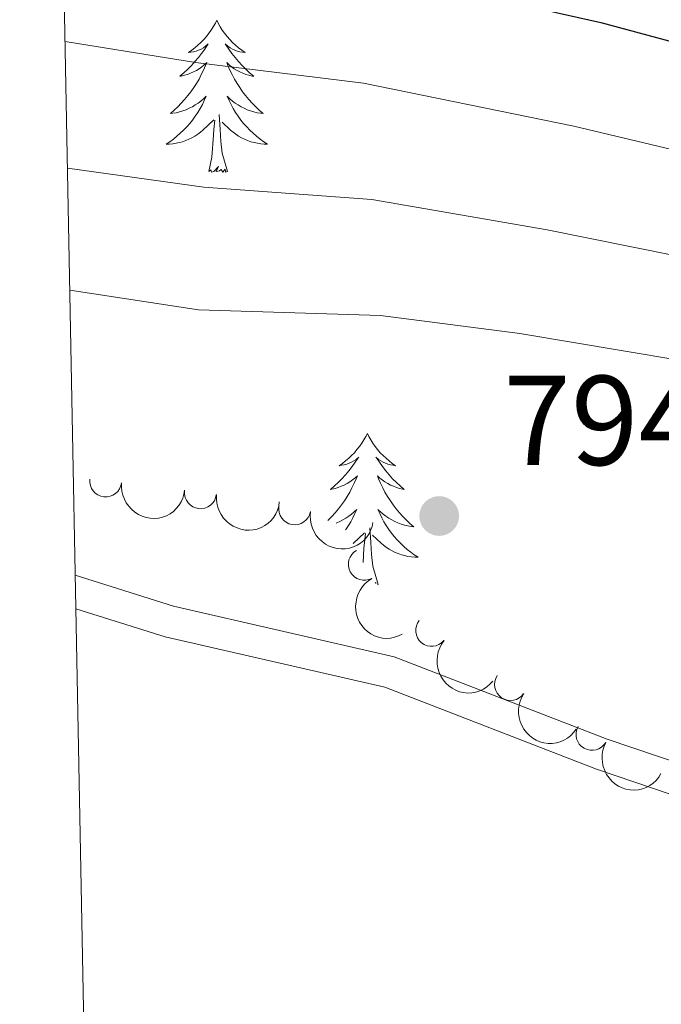
# Model space of a CAD drawing. Units: metres. Extents: x 630683 to 635194, y 722539 to 725594.
# Drawn here: x 631587 to 631637, y 723853 to 723931 of the extents above; entities that cross this region are included whole.
import ezdxf

# ---------------------------------------------------------------- set-up
doc = ezdxf.new("R2010")
doc.units = ezdxf.units.M
doc.header["$MEASUREMENT"] = 0
doc.linetypes.add('DGN Style 3', pattern=[69.20358973944955, 49.43113552817825, -19.7724542112713])
for name, color, linetype, lineweight in [('Carátula', 7, 'Continuous', 5), ('Elementos auxiliares', 7, 'Continuous', 5), ('Entidades rústicas y varios', 7, 'Continuous', 5), ('Relieve y altimetría', 7, 'Continuous', 5), ('Textos de rotulación', 7, 'Continuous', 5), ('Viales y ferrocarril', 7, 'Continuous', 5)]:
    doc.layers.add(name, color=color, linetype=linetype, lineweight=lineweight)
doc.styles.add('Style-arial', font='arial.shx', dxfattribs={"bigfont": 'arialbig.shx'})

# ---------------------------------------------------------------- blocks, each defined once
blk = doc.blocks.new('5PATER')
at = {"layer": 'Relieve y altimetría', "linetype": 'Continuous', "lineweight": 5}
h = blk.add_hatch(color=250, dxfattribs=at)
edge = h.paths.add_edge_path()
edge.add_ellipse((0, 0), major_axis=(-1.095731442945027, -1.110710700472634), ratio=0.9994222409660319, start_angle=0, end_angle=360)

msp = doc.modelspace()

# ---------------------------------------------------------------- linework, layer by layer
at = {"layer": 'Carátula', "color": 7, "linetype": 'Continuous', "lineweight": 5}
msp.add_3dface([(630740.0700000001, 722538.8999999999), (635194.24, 722624.6499999999), (635137.0800000001, 725594.1100000001), (630682.8999999999, 725508.3600000001)], dxfattribs=at)
at = {"layer": 'Elementos auxiliares', "color": 250, "linetype": 'Continuous', "lineweight": 5}
msp.add_3dface([(631609.1499999999, 722949.54), (631565.23, 725262.9299999999), (634979.9199999999, 725328.7), (635024.98, 723015.3)], dxfattribs=at)
at = {"layer": 'Entidades rústicas y varios', "color": 92, "linetype": 'Continuous', "lineweight": 5}
msp.add_line((631615.1200000001, 723886.26), (631615.05, 723886.23), dxfattribs=at)
at = {"layer": 'Entidades rústicas y varios', "color": 92, "linetype": 'Continuous', "lineweight": 5, "flags": 128}
for points in [[(631602.45, 723930.53), (631602.3400000001, 723930.31), (631602.1799999999, 723930.03), (631602.01, 723929.77), (631601.8300000001, 723929.51), (631601.6399999999, 723929.26), (631601.4299999999, 723929.02), (631601.21, 723928.8), (631600.98, 723928.5800000001), (631600.74, 723928.3800000001), (631600.49, 723928.19), (631600.23, 723928.01), (631600.4299999999, 723928.03), (631600.6300000001, 723928.0700000001), (631600.8300000001, 723928.1200000001), (631601.03, 723928.19), (631601.22, 723928.28), (631601.3999999999, 723928.3800000001), (631601.5700000001, 723928.49), (631601.78, 723928.6799999999), (631601.73, 723928.6100000001), (631601.51, 723928.27), (631601.26, 723927.9299999999), (631601.01, 723927.6100000001), (631600.74, 723927.29), (631600.46, 723926.99), (631600.1699999999, 723926.69), (631599.8600000001, 723926.4099999999), (631599.55, 723926.1400000001), (631599.6699999999, 723926.1599999999), (631599.9199999999, 723926.22), (631600.1599999999, 723926.29), (631600.3999999999, 723926.3800000001), (631600.6300000001, 723926.48), (631600.8500000001, 723926.6000000001), (631601.0700000001, 723926.73), (631601.27, 723926.8800000001), (631601.47, 723927.03), (631601.6599999999, 723927.21), (631601.5700000001, 723926.98), (631601.4099999999, 723926.6200000001), (631601.24, 723926.27), (631601.06, 723925.9199999999), (631600.8600000001, 723925.5800000001), (631600.6499999999, 723925.25), (631600.4199999999, 723924.9299999999), (631600.1799999999, 723924.6200000001), (631599.9299999999, 723924.31), (631599.6699999999, 723924.02), (631599.3899999999, 723923.74), (631599.1000000001, 723923.47), (631598.81, 723923.21), (631599, 723923.24), (631599.27, 723923.28), (631599.53, 723923.3500000001), (631599.79, 723923.4299999999), (631600.05, 723923.52), (631600.29, 723923.6300000001), (631600.54, 723923.75), (631600.77, 723923.8900000001), (631600.99, 723924.04), (631601.21, 723924.2), (631601.4199999999, 723924.3800000001), (631601.6100000001, 723924.5700000001), (631601.47, 723924.24), (631601.3200000001, 723923.9199999999), (631601.1499999999, 723923.6100000001), (631600.96, 723923.3), (631600.77, 723923), (631600.56, 723922.71), (631600.3300000001, 723922.44), (631600.1000000001, 723922.1699999999), (631599.8500000001, 723921.9099999999), (631599.5900000001, 723921.6699999999), (631599.3300000001, 723921.4299999999), (631599.05, 723921.21), (631598.76, 723921), (631598.47, 723920.81), (631598.73, 723920.8200000001), (631599, 723920.8400000001), (631599.26, 723920.8900000001), (631599.52, 723920.94), (631599.77, 723921.01), (631600.02, 723921.1000000001), (631600.27, 723921.2), (631600.5, 723921.3200000001), (631600.73, 723921.45), (631600.96, 723921.6000000001), (631601.1699999999, 723921.75), (631601.3700000001, 723921.9199999999), (631602.22, 723922.72)], [(631602.45, 723930.53), (631602.56, 723930.31), (631602.71, 723930.03), (631602.8800000001, 723929.77), (631603.06, 723929.51), (631603.26, 723929.26), (631603.47, 723929.02), (631603.6799999999, 723928.8), (631603.9099999999, 723928.5800000001), (631604.1499999999, 723928.3800000001), (631604.4099999999, 723928.19), (631604.6699999999, 723928.01), (631604.47, 723928.03), (631604.26, 723928.0700000001), (631604.06, 723928.1200000001), (631603.8700000001, 723928.19), (631603.6799999999, 723928.28), (631603.5, 723928.3800000001), (631603.3300000001, 723928.49), (631603.1200000001, 723928.6799999999), (631603.1599999999, 723928.6100000001), (631603.3899999999, 723928.27), (631603.6300000001, 723927.9299999999), (631603.8899999999, 723927.6100000001), (631604.1599999999, 723927.29), (631604.44, 723926.99), (631604.73, 723926.69), (631605.03, 723926.4099999999), (631605.3500000001, 723926.1400000001), (631605.22, 723926.1599999999), (631604.98, 723926.22), (631604.73, 723926.29), (631604.5, 723926.3800000001), (631604.27, 723926.48), (631604.04, 723926.6000000001), (631603.8300000001, 723926.73), (631603.6200000001, 723926.8800000001), (631603.4199999999, 723927.03), (631603.24, 723927.21), (631603.3300000001, 723926.98), (631603.48, 723926.6200000001), (631603.6499999999, 723926.27), (631603.8400000001, 723925.9199999999), (631604.04, 723925.5800000001), (631604.25, 723925.25), (631604.48, 723924.9299999999), (631604.71, 723924.6200000001), (631604.97, 723924.31), (631605.23, 723924.02), (631605.51, 723923.74), (631605.79, 723923.47), (631606.0900000001, 723923.21), (631605.8899999999, 723923.24), (631605.6300000001, 723923.28), (631605.3600000001, 723923.3500000001), (631605.1000000001, 723923.4299999999), (631604.8500000001, 723923.52), (631604.6000000001, 723923.6300000001), (631604.3600000001, 723923.75), (631604.1300000001, 723923.8900000001), (631603.8999999999, 723924.04), (631603.69, 723924.2), (631603.48, 723924.3800000001), (631603.28, 723924.5700000001), (631603.4299999999, 723924.24), (631603.5800000001, 723923.9199999999), (631603.75, 723923.6100000001), (631603.9299999999, 723923.3), (631604.1300000001, 723923), (631604.3400000001, 723922.71), (631604.56, 723922.44), (631604.8, 723922.1699999999), (631605.04, 723921.9099999999), (631605.3, 723921.6699999999), (631605.5700000001, 723921.4299999999), (631605.8500000001, 723921.21), (631606.1399999999, 723921), (631606.4299999999, 723920.81), (631606.1599999999, 723920.8200000001), (631605.8999999999, 723920.8400000001), (631605.6399999999, 723920.8900000001), (631605.3800000001, 723920.94), (631605.1200000001, 723921.01), (631604.8700000001, 723921.1000000001), (631604.6300000001, 723921.2), (631604.3899999999, 723921.3200000001), (631604.1599999999, 723921.45), (631603.94, 723921.6000000001), (631603.73, 723921.75), (631603.52, 723921.9199999999), (631602.8700000001, 723922.54)], [(631603.3, 723918.6699999999), (631602.8700000001, 723920.1100000001), (631602.78, 723921.02), (631602.73, 723921.97), (631602.6300000001, 723923.1300000001)], [(631601.8300000001, 723918.6699999999), (631602.0700000001, 723919.79), (631602.19, 723921.53), (631602.23, 723921.97), (631602.3, 723922.69)], [(631603.3, 723918.6699999999), (631603.1300000001, 723918.6100000001), (631603.1100000001, 723918.8500000001), (631602.9199999999, 723918.6200000001), (631602.79, 723918.8300000001), (631602.6699999999, 723918.72), (631602.3999999999, 723918.6599999999), (631602.6000000001, 723919.06), (631602.21, 723918.6799999999), (631602.03, 723918.6200000001), (631601.99, 723918.79), (631601.8300000001, 723918.6699999999)], [(631614.27, 723898.1100000001), (631614.1499999999, 723897.8900000001), (631614, 723897.6200000001), (631613.8300000001, 723897.3500000001), (631613.6499999999, 723897.0900000001), (631613.45, 723896.8500000001), (631613.25, 723896.6100000001), (631613.03, 723896.3800000001), (631612.8, 723896.1699999999), (631612.56, 723895.96), (631612.31, 723895.77), (631612.05, 723895.5900000001), (631612.25, 723895.6200000001), (631612.45, 723895.6599999999), (631612.6499999999, 723895.71), (631612.8400000001, 723895.78), (631613.03, 723895.8700000001), (631613.21, 723895.96), (631613.3899999999, 723896.0800000001), (631613.5900000001, 723896.27), (631613.55, 723896.2), (631613.3200000001, 723895.8600000001), (631613.0800000001, 723895.52), (631612.8200000001, 723895.19), (631612.55, 723894.8800000001), (631612.27, 723894.5700000001), (631611.98, 723894.28), (631611.6799999999, 723894), (631611.3700000001, 723893.73), (631611.49, 723893.75), (631611.74, 723893.81), (631611.98, 723893.8800000001), (631612.21, 723893.97), (631612.45, 723894.0700000001), (631612.6699999999, 723894.19), (631612.8899999999, 723894.3200000001), (631613.0900000001, 723894.47), (631613.29, 723894.6200000001), (631613.48, 723894.79), (631613.3899999999, 723894.5700000001), (631613.23, 723894.21), (631613.06, 723893.8500000001), (631612.8800000001, 723893.51), (631612.6799999999, 723893.1699999999), (631612.46, 723892.8400000001), (631612.24, 723892.51), (631612, 723892.2), (631611.75, 723891.8999999999), (631611.48, 723891.6100000001), (631611.21, 723891.3300000001), (631611.1599999999, 723891.29)], [(631614.27, 723898.1100000001), (631614.3800000001, 723897.8900000001), (631614.53, 723897.6200000001), (631614.7, 723897.3500000001), (631614.8800000001, 723897.0900000001), (631615.0700000001, 723896.8500000001), (631615.28, 723896.6100000001), (631615.5, 723896.3800000001), (631615.73, 723896.1699999999), (631615.97, 723895.96), (631616.22, 723895.77), (631616.48, 723895.5900000001), (631616.28, 723895.6200000001), (631616.0800000001, 723895.6599999999), (631615.8800000001, 723895.71), (631615.69, 723895.78), (631615.5, 723895.8700000001), (631615.3200000001, 723895.96), (631615.1399999999, 723896.0800000001), (631614.94, 723896.27), (631614.98, 723896.2), (631615.21, 723895.8600000001), (631615.45, 723895.52), (631615.71, 723895.19), (631615.97, 723894.8800000001), (631616.25, 723894.5700000001), (631616.55, 723894.28), (631616.8500000001, 723894), (631617.1599999999, 723893.73), (631617.04, 723893.75), (631616.79, 723893.81), (631616.55, 723893.8800000001), (631616.31, 723893.97), (631616.0800000001, 723894.0700000001), (631615.8600000001, 723894.19), (631615.6499999999, 723894.3200000001), (631615.44, 723894.47), (631615.24, 723894.6200000001), (631615.05, 723894.79), (631615.1399999999, 723894.5700000001), (631615.3, 723894.21), (631615.47, 723893.8500000001), (631615.6499999999, 723893.51), (631615.8500000001, 723893.1699999999), (631616.0700000001, 723892.8400000001), (631616.29, 723892.51), (631616.53, 723892.2), (631616.78, 723891.8999999999), (631617.05, 723891.6100000001), (631617.3200000001, 723891.3300000001), (631617.6100000001, 723891.06), (631617.9099999999, 723890.8), (631617.71, 723890.8200000001), (631617.44, 723890.8700000001), (631617.1799999999, 723890.9299999999), (631616.9199999999, 723891.01), (631616.6699999999, 723891.1100000001), (631616.4199999999, 723891.21), (631616.1799999999, 723891.3400000001), (631615.94, 723891.48), (631615.72, 723891.6300000001), (631615.5, 723891.79), (631615.3, 723891.97), (631615.1000000001, 723892.1499999999), (631615.24, 723891.8300000001), (631615.3999999999, 723891.51), (631615.5700000001, 723891.19), (631615.75, 723890.8900000001), (631615.95, 723890.5900000001), (631616.1599999999, 723890.3), (631616.3800000001, 723890.02), (631616.6100000001, 723889.76), (631616.8600000001, 723889.5), (631617.1200000001, 723889.25), (631617.3899999999, 723889.02), (631617.6699999999, 723888.8), (631617.95, 723888.5900000001), (631618.25, 723888.3999999999), (631617.98, 723888.4099999999), (631617.72, 723888.4299999999), (631617.45, 723888.47), (631617.2, 723888.53), (631616.94, 723888.6000000001), (631616.69, 723888.69), (631616.45, 723888.79), (631616.21, 723888.9099999999), (631615.98, 723889.04), (631615.76, 723889.1799999999), (631615.54, 723889.3400000001), (631615.3400000001, 723889.51), (631614.6799999999, 723890.1300000001)], [(631611.8200000001, 723891.0900000001), (631611.8600000001, 723891.1100000001), (631612.1100000001, 723891.21), (631612.3500000001, 723891.3400000001), (631612.5900000001, 723891.48), (631612.81, 723891.6300000001), (631613.03, 723891.79), (631613.23, 723891.97), (631613.4299999999, 723892.1499999999), (631613.29, 723891.8300000001), (631613.1300000001, 723891.51), (631612.96, 723891.19), (631612.78, 723890.8900000001), (631612.5800000001, 723890.5900000001), (631612.56, 723890.56)], [(631615.1200000001, 723886.26), (631614.69, 723887.7), (631614.6000000001, 723888.6100000001), (631614.55, 723889.55), (631614.45, 723890.72)], [(631613.1399999999, 723889.47), (631613.19, 723889.51), (631614.04, 723890.31)], [(631613.9299999999, 723887.99), (631614, 723889.1200000001), (631614.05, 723889.55), (631614.1100000001, 723890.28)], [(631614.9299999999, 723886.3400000001), (631614.9199999999, 723886.4299999999), (631614.8800000001, 723886.3800000001)]]:
    msp.add_lwpolyline(points, dxfattribs=at)
at = {"layer": 'Entidades rústicas y varios', "color": 92, "linetype": 'Continuous', "lineweight": 5}
for centre, radius, start, end in [((631593.7354081857, 723894.3924590359, 799.5441505054254), 1.250091938746999, 173.8349728823326, 353.0485273013281), ((631601.176842479, 723893.4614660065, 799.4530043286887), 1.250091938746999, 173.8349757299987, 353.0485301489941), ((631608.567108409, 723892.2014567624, 799.275967079011), 1.250091938746998, 170.6716052607699, 349.8851596797653), ((631614.0249975093, 723887.8469596177, 798.968147297581), 1.250091938746998, 119.0184145339075, 298.2319689529029), ((631619.3111229036, 723882.6646699631, 798.82), 1.250091938746999, 140.8199380999049, 320.0334925189003), ((631625.4940617052, 723878.4194428208, 798.82), 1.250091938746999, 146.2026145110045, 325.4161689299999), ((631631.8849294458, 723874.5068701473, 798.82), 1.250091938746999, 150.8224761526814, 330.0360305716767)]:
    msp.add_arc(centre, radius, start, end, dxfattribs=at)
at = {"layer": 'Entidades rústicas y varios', "color": 92, "linetype": 'Continuous', "lineweight": 5, "extrusion": (0.1769054363243967, 0.1406257743618612, 0.974129795347623)}
msp.add_arc((173644.9577455837, -920248.4672850327, 214309.6237270214), 2.516055640060342, 45.36446333574663, 225.9090503451193, dxfattribs=at)
at = {"layer": 'Entidades rústicas y varios', "color": 92, "linetype": 'Continuous', "lineweight": 5, "extrusion": (0.1769054293351341, 0.1406257831542641, 0.9741297953476231)}
msp.add_arc((173639.5514355352, -920253.606441112, 214310.7223977163), 2.516055640060341, 45.36446333574665, 225.9090503451193, dxfattribs=at)
at = {"layer": 'Entidades rústicas y varios', "color": 92, "linetype": 'Continuous', "lineweight": 5, "extrusion": (0.184396047728093, 0.130649299264317, 0.974129795347623)}
msp.add_arc((225510.9156197397, -909522.0621167663, 211820.919992878), 2.516055640060342, 45.36446333574661, 225.9090503451192, dxfattribs=at)
at = {"layer": 'Entidades rústicas y varios', "color": 92, "linetype": 'Continuous', "lineweight": 5, "extrusion": (0.2168672852042792, -0.06355881075133533, 0.974129795347623)}
msp.add_arc((872305.3238276627, -391936.4755064868, 91745.45601529247), 2.516055640060342, 45.36446333574663, 225.9090503451193, dxfattribs=at)
at = {"layer": 'Entidades rústicas y varios', "color": 92, "linetype": 'Continuous', "lineweight": 5, "extrusion": (0.224961326173625, 0.02153006136085463, 0.9741297953476229)}
msp.add_arc((660412.827154651, -679483.0755185519, 158453.4995280193), 2.516055640060342, 45.36446333574665, 225.9090503451193, dxfattribs=at)
at = {"layer": 'Entidades rústicas y varios', "color": 92, "linetype": 'Continuous', "lineweight": 5, "extrusion": (0.2219496537909318, 0.04253813580875116, 0.9741297953476231)}
msp.add_arc((592044.9376566749, -736840.2476306962, 171759.8417203406), 2.516055640060342, 45.36446333574663, 225.9090503451192, dxfattribs=at)
at = {"layer": 'Entidades rústicas y varios', "color": 92, "linetype": 'Continuous', "lineweight": 5, "extrusion": (0.2178023323353397, 0.06027674381786438, 0.9741297953476231)}
msp.add_arc((529176.6780441402, -780903.1721281221, 181982.0393944311), 2.516055640060342, 45.36446333574665, 225.9090503451193, dxfattribs=at)
at = {"layer": 'Relieve y altimetría', "color": 30, "linetype": 'Continuous', "lineweight": 25, "elevation": 775, "flags": 128}
msp.add_lwpolyline([(631590.3600000001, 723938.9099999999), (631597.3400000001, 723937.44), (631607.54, 723935.8999999999), (631613.3, 723934.7), (631632.5900000001, 723930.3500000001), (631649.0900000001, 723925.9099999999), (631661.9199999999, 723923.56), (631680.96, 723919.1599999999), (631693.4099999999, 723915.8500000001), (631712.6399999999, 723908.77), (631725.0800000001, 723905.6000000001), (631740.25, 723900.3400000001), (631776.4199999999, 723886.27)], dxfattribs=at)
at = {"layer": 'Relieve y altimetría', "color": 30, "linetype": 'Continuous', "lineweight": 5, "flags": 128}
for points, elevation in [([(631590.55, 723928.8800000001), (631600.78, 723927.21), (631613.96, 723925.5900000001), (631630.46, 723922.22), (631646.3999999999, 723918.4299999999), (631660.1300000001, 723915.81), (631678.98, 723911.3800000001), (631689.48, 723908.5700000001), (631725.27, 723896.1599999999), (631733.46, 723892.56), (631743.6399999999, 723887.02), (631760.1399999999, 723883.8200000001), (631764.9299999999, 723882.3900000001), (631775.6200000001, 723878.6200000001), (631793.3899999999, 723870.97), (631809.3999999999, 723865.5800000001), (631845.4199999999, 723852.45)], 780), ([(631590.74, 723918.9199999999), (631601.4299999999, 723917.44), (631614.6300000001, 723916.48), (631628.3600000001, 723914.1000000001), (631658.3400000001, 723908.06), (631683.5, 723901.8800000001), (631689.1799999999, 723900.0900000001), (631716.1000000001, 723890.25), (631720.6599999999, 723888.21), (631726.44, 723884.94), (631737.76, 723877.55), (631741.23, 723876.25), (631754.8400000001, 723874.8), (631761.3999999999, 723874.56), (631772.6399999999, 723871.73), (631790.3500000001, 723864.94), (631803.53, 723860.3500000001), (631821.5, 723853.01)], 785), ([(631590.9199999999, 723909.3500000001), (631601.01, 723907.81), (631615.29, 723907.3700000001), (631626.24, 723905.97), (631646.8, 723902.5), (631665.3300000001, 723898.3400000001), (631682.3500000001, 723893.8800000001), (631701.04, 723887.24), (631711.6100000001, 723882.5700000001), (631715.9099999999, 723880.01), (631727.76, 723871.1200000001), (631732.1799999999, 723868.3), (631737.06, 723866.02), (631741.9199999999, 723864.71), (631743.95, 723864.52), (631755.1399999999, 723864.75), (631762.6499999999, 723865.3), (631767.6300000001, 723864.9199999999), (631774.03, 723863.3400000001), (631797.6200000001, 723855.44), (631818.6300000001, 723846.0800000001)], 790)]:
    msp.add_lwpolyline(points, dxfattribs=dict(at, elevation=elevation))
at = {"layer": 'Viales y ferrocarril', "color": 250, "linetype": 'DGN Style 3', "lineweight": 5}
msp.add_polyline3d([(631591.3400000001, 723887, 794.65), (631599.0700000001, 723884.5700000001, 794.25), (631616.3700000001, 723880.6000000001, 793.38), (631633.0900000001, 723874.1300000001, 792.8000000000001), (631641.77, 723871.19, 792.87), (631653.75, 723867.1000000001, 793.57), (631660.77, 723865.2, 793.8100000000001), (631675.53, 723861.94, 794.32), (631680.8700000001, 723860.26, 794.49), (631685.4299999999, 723858.1400000001, 794.4200000000001), (631692.27, 723852.5800000001, 793.54)], dxfattribs=at)
at = {"layer": 'Viales y ferrocarril', "color": 250, "linetype": 'Continuous', "lineweight": 5}
msp.add_polyline3d([(631591.3899999999, 723884.3700000001, 794.61), (631598.4099999999, 723882.1599999999, 794.25), (631615.6399999999, 723878.2, 793.38), (631632.24, 723871.78, 792.8000000000001), (631640.96, 723868.8200000001, 792.87), (631653.02, 723864.72, 793.57), (631660.1699999999, 723862.77, 793.8100000000001), (631674.8800000001, 723859.52, 794.32), (631679.96, 723857.9199999999, 794.49), (631684.1000000001, 723856, 794.4200000000001), (631690.71, 723850.6200000001, 793.54)], dxfattribs=at)

# ---------------------------------------------------------------- block references
at = {"layer": 'Relieve y altimetría', "color": 250, "linetype": 'Continuous', "lineweight": 5}
msp.add_blockref('5PATER', (631619.8999999999, 723891.6400000001, 794.0600000000001), dxfattribs=at)

# ---------------------------------------------------------------- texts
at = {"layer": 'Textos de rotulación', "color": 250, "linetype": 'Continuous', "lineweight": 5, "style": 'Style-arial'}
msp.add_text('794.06', height=7.000020000000001, dxfattribs=at).set_placement((631624.9299999999, 723895.6400000001, 794.0600000000001))

# ---------------------------------------------------------------- meshes
at = {"layer": 'Viales y ferrocarril', "color": 20, "linetype": 'Continuous', "lineweight": 5}
mesh = msp.add_polyface(dxfattribs=at)
corners = [(633364.8500000001, 723772.3700000001, 601.5500000000046), (633379.1100000001, 723767.97, 600.6600000000084), (633415.0300000003, 723757.3300000001, 598.6399999999983), (633426.7900000003, 723754.3900000004, 598.0699999999869), (633449.96, 723749.3500000003, 596.9899999999942), (633488.1900000002, 723741.8000000003, 595.310000000002), (633517.9300000002, 723736.5700000003, 593.8899999999878), (633553.26, 723731.1800000002, 592.3500000000031), (633577.44, 723727.8900000001, 591.1999999999923), (633612.4100000001, 723723.8600000001, 589.6899999999838), (633666.5300000003, 723719.6000000001, 587.4699999999987), (633697.8200000003, 723717.9900000002, 586.1199999999789), (633746.6600000001, 723716.1699999999, 583.9999999999982), (633758.3700000001, 723716.2600000002, 583.4300000000031), (633791.1500000001, 723714.79, 582.1100000000072), (633810.2400000002, 723712.24, 581.3200000000015), (633833.0000000002, 723708.71, 580.4800000000026), (633859.0300000003, 723701.0800000003, 579.4899999999886), (633880.01, 723691.8, 578.8500000000175), (633892.6699999999, 723685.4400000002, 578.5400000000078), (633897.96, 723682.5700000003, 578.3799999999836), (633907.2100000002, 723677.1699999999, 578.1400000000109), (633924.81, 723665.04, 577.9100000000109), (633942.8000000003, 723649.5800000001, 577.6499999999918), (633960.4800000002, 723631.2000000002, 577.4999999999887), (633984.2600000002, 723606.1500000001, 577.1999999999599), (633992.2500000002, 723596.8200000001, 577.1299999999841), (634013.0599999998, 723573.74, 576.5900000000217), (634046.8, 723536.1599999999, 575.1800000000003), (634090.96, 723486.7400000002, 572.2900000000024), (634126.2800000003, 723447.1400000001, 569.1199999999727), (634148.1800000002, 723423.1000000001, 566.5999999999988), (634197.1700000002, 723371.8900000001, 561.0799999999917), (634205.4000000001, 723364.5200000003, 560.1699999999906), (634213.1000000003, 723358.69, 559.5599999999787), (634219.74, 723354.1900000002, 558.9900000000007), (634237.2200000002, 723343.6599999999, 557.9399999999875), (634259.2, 723334.1200000001, 556.8099999999976), (634265.4900000002, 723331.5900000003, 556.5599999999836), (634279.2400000002, 723327.0400000003, 556.2999999999884), (634296.8400000003, 723323.0900000003, 556.0999999999941), (634317.7900000003, 723319.9000000001, 555.9699999999774), (634361.2800000003, 723315.53, 555.6299999999973), (634418.1400000004, 723310.4099999999, 554.5500000000131), (634476.6799999999, 723303.94, 552.3600000000006), (634539.8200000001, 723295.72, 549.569999999998), (634612.4200000002, 723285.4400000002, 546.8099999999928), (634681.2600000002, 723274.2500000002, 543.8199999999806), (634722.2399999998, 723266.98, 541.4600000000016), (634753.3400000003, 723260.5600000003, 539.5399999999863), (634783.9600000002, 723253.1599999999, 537.3599999999874), (634816.0700000003, 723244.53, 535.2700000000098), (634841.5800000001, 723236.7, 533.690000000013), (634851.1800000002, 723233.3100000003, 533.1299999999845), (634868.45, 723227.0700000003, 532.089999999994), (634889.3999999999, 723218.4099999999, 530.7300000000087), (634916.06, 723206.0900000001, 528.770000000003), (634958.71, 723184.6800000002, 525.639999999996), (635022.3300000001, 723151.3300000003, 520.9099999999991), (635022.48, 723143.53, 520.9399999999988), (634953.99, 723179.4199999999, 525.9100000000155), (634930.54, 723191.4200000002, 527.5000000000049), (634897.0500000003, 723207.5900000003, 529.949999999979), (634875.6300000001, 723216.77, 531.19999999999), (634852.3200000003, 723225.9100000001, 532.6399999999865), (634826.3400000001, 723234.3999999999, 534.2599999999978), (634811.7900000003, 723238.6000000001, 535.1599999999903), (634782.3500000001, 723246.5000000002, 537.2500000000135), (634767.4800000002, 723250.1600000001, 538.0299999999869), (634752.3800000001, 723253.7800000003, 539.3399999999982), (634721.44, 723260.1400000004, 541.4600000000029), (634664.23, 723270.2700000003, 544.6599999999963), (634589.8600000003, 723281.9700000002, 547.6199999999986), (634511.6300000001, 723292.6599999999, 550.7200000000059), (634480.2000000002, 723296.6900000002, 552.1599999999983), (634435.2800000003, 723301.6700000002, 553.90999999998), (634408.55, 723304.47, 554.7500000000027), (634330.71, 723311.46, 556.1300000000005), (634317.77, 723312.8000000003, 556.1700000000012), (634311.8300000003, 723313.6000000001, 556.2299999999915), (634294.8, 723316.29, 556.5000000000091), (634284.6300000001, 723318.4800000002, 556.6000000000034), (634274.3500000003, 723321.1699999999, 556.9099999999855), (634264.0500000003, 723324.47, 557.2000000000023), (634256.7300000002, 723326.81, 557.4100000000013), (634249.9100000001, 723329.69, 557.6800000000036), (634229.3000000003, 723341.1100000001, 558.6699999999806), (634215.45, 723348.8, 559.5600000000039), (634203.5000000002, 723357.3900000004, 560.5399999999759), (634192.3400000005, 723366.9000000001, 561.5199999999685), (634131.8400000003, 723430.3300000003, 567.8399999999713), (634091.1600000001, 723476.03, 571.8699999999877), (634033.94, 723540.0600000003, 575.5799999999894), (634002.1300000004, 723575.4100000001, 576.7299999999865), (633964.1400000004, 723617.6000000001, 577.2699999999813), (633946.8500000003, 723635.7600000002, 577.2299999999798), (633940.1799999999, 723642.3800000004, 577.2999999999979), (633931.7400000005, 723650.1200000003, 577.3299999999749), (633914.8500000001, 723663.6400000001, 577.5000000000035), (633906.6200000003, 723669.3600000003, 577.5699999999943), (633897.3300000003, 723675.1600000001, 577.7400000000033), (633888.3600000003, 723680.1700000002, 578.0400000000012), (633878.8600000001, 723684.8900000004, 578.2800000000038), (633863.9800000002, 723691.2800000003, 578.8199999999791), (633848.8200000003, 723696.5500000003, 579.3499999999962), (633840.73, 723698.8700000003, 579.6199999999842), (633825.3, 723702.3200000001, 580.3600000000052), (633816.5900000003, 723703.8200000001, 580.7999999999857), (633798.3399999999, 723706.1499999999, 581.5100000000004), (633779.03, 723707.6100000001, 582.4800000000236), (633672.9400000002, 723712.0600000003, 587.2299999999781), (633638.29, 723714.5, 588.7300000000068), (633635.4000000001, 723714.79, 588.7199999999971), (633596.0600000003, 723718.6700000002, 590.6299999999867), (633551.76, 723724.1500000001, 592.5899999999946), (633548.1000000001, 723724.6499999999, 592.7500000000139), (633523.7600000002, 723728.5100000002, 593.8900000000046), (633495.78, 723733.27, 595.0300000000213), (633450.97, 723742.0200000003, 597.0200000000095), (633346.6799999999, 723767.24, 602.7400000000094), (633342.1699999999, 723768.95, 603.0100000000141), (633263.4299999999, 723790.5400000003, 608.7300000000096), (633213.6300000004, 723804.3000000003, 613.3399999999933), (633172.71, 723815.1700000002, 617.1400000000101), (633139.75, 723823.01, 620.510000000003), (633106.73, 723829.06, 623.5399999999905), (633095.8999999999, 723830.77, 624.4800000000017), (633074.04, 723833.53, 626.6000000000155), (633051.6900000002, 723835.8200000003, 628.5499999999926), (633024.5000000002, 723837.9300000002, 631.079999999981), (632964.49, 723841.8600000001, 635.8900000000154), (632877.6300000001, 723847.6600000001, 641.9500000000088), (632783.4800000002, 723854.3300000001, 647.729999999988), (632757.75, 723857.6400000001, 649.280000000018), (632745.9299999999, 723859.6300000004, 650.0600000000081), (632733.98, 723862.0600000003, 650.7999999999984), (632722.9900000002, 723864.78, 651.4399999999888), (632711.6000000003, 723868.1100000003, 652.0399999999929), (632692.54, 723874.81, 653.2500000000034), (632683.8700000003, 723878.2, 653.6199999999928), (632664.71, 723886.6700000002, 654.8999999999922), (632615.0200000003, 723909.7800000003, 658.0699999999845), (632606.0400000003, 723913.6400000004, 658.6699999999921), (632585.6499999999, 723921.3800000001, 659.7800000000059), (632565.7300000002, 723927.3500000001, 660.9599999999965), (632555.0900000001, 723929.77, 661.6000000000008), (632534.78, 723932.9300000002, 662.909999999997), (632514.6900000002, 723934.5500000003, 664.4599999999866), (632493.6200000001, 723934.71, 665.6700000000059), (632470.31, 723933.55, 667.0800000000206), (632444.1700000004, 723931.2100000002, 668.3999999999666), (632410.0700000001, 723927.2800000003, 670.0100000000039), (632358.2100000002, 723920.23, 672.2000000000075), (632329.3700000001, 723916.8000000003, 673.0700000000061), (632317.06, 723916.0900000003, 673.5099999999981), (632305.3899999999, 723915.7600000002, 674.0799999999989), (632294.9200000002, 723915.9300000002, 674.3899999999776), (632283.8300000001, 723916.6500000001, 674.6899999999948), (632272.8400000001, 723917.8900000001, 675.0600000000045), (632261.6400000004, 723919.6100000003, 675.4299999999964), (632249.8800000001, 723922.05, 675.8300000000042), (632229.8700000003, 723927.1800000002, 676.6799999999866), (632220.9400000002, 723930.0600000003, 677.0100000000023), (632206.4100000001, 723935.7400000002, 677.7199999999979), (632193.4600000002, 723941.6100000001, 678.429999999986), (632178.3900000004, 723949.3200000003, 679.1699999999889), (632136.31, 723972.22, 681.9299999999987), (632113.6600000001, 723984.1000000003, 683.5699999999965), (632096.5100000002, 723991.5900000001, 684.6199999999919), (632087.9800000002, 723994.7500000002, 685.1599999999875), (632078.6400000004, 723997.9600000002, 685.7599999999883), (632060.3400000001, 724003.2800000003, 686.7999999999976), (632050.5400000003, 724005.5700000001, 687.3799999999911), (632030.6200000001, 724009.2500000002, 688.6900000000024), (632000.6000000001, 724013.2, 690.9400000000027), (631956.1300000004, 724018.3600000001, 693.6999999999774), (631910.6400000004, 724025.49, 696.0899999999926), (631862.4299999999, 724034.28, 698.3100000000048), (631768.8200000001, 724051.56, 701.6800000000139), (631682.31, 724068.44, 705.4800000000141), (631611.24, 724082.3900000004, 709.7900000000025), (631587.5500000003, 724087.0900000001, 711.5300000000085), (631587.3500000003, 724097.44, 711.6300000000033), (631627.6200000003, 724089.4200000002, 708.7499999999729), (631707.6100000003, 724073.6100000003, 704.3699999999886), (631746.7400000002, 724066.0400000003, 702.559999999977), (631869.3300000003, 724043.1799999999, 697.9099999999919), (631914.4299999999, 724034.9400000002, 695.7900000000036), (631933.6699999999, 724031.7500000002, 694.8199999999966), (631970.3700000003, 724026.6000000003, 692.899999999988), (632000.1100000003, 724023.2200000002, 691.1499999999828), (632032.72, 724019.02, 689.2100000000081), (632040.1799999999, 724017.6600000001, 688.7700000000061), (632045.55, 724016.7, 688.4700000000012), (632054.2200000002, 724015.0300000003, 688.0599999999791), (632063.0500000003, 724012.8500000003, 687.6199999999822), (632073.2200000002, 724010.2300000002, 686.9499999999786), (632119.2800000003, 723992.77, 683.8799999999886), (632182.28, 723958.6699999999, 678.8699999999982), (632209.4600000002, 723945.25, 677.0799999999803), (632219.2800000003, 723941.4400000002, 676.609999999971), (632229.4600000002, 723937.9700000002, 676.2099999999891), (632248.71, 723932.6699999999, 675.3000000000148), (632258.7400000002, 723930.4800000002, 674.8599999999961), (632277.5000000002, 723927.4200000002, 674.1899999999847), (632287.24, 723926.4400000002, 673.8900000000091), (632297.2500000002, 723926.0300000003, 673.619999999968), (632311.8500000003, 723925.96, 673.1099999999864), (632327.3300000003, 723926.6100000003, 672.7799999999876), (632334.6499999997, 723927.3800000001, 672.6100000000135), (632343.55, 723928.6700000002, 672.3399999999946), (632361.8, 723930.8500000001, 671.930000000004), (632371.27, 723932.05, 671.5900000000039), (632383.6300000001, 723933.73, 671.220000000013), (632395.8800000004, 723935.4800000002, 670.7199999999847), (632407.9100000001, 723937.0600000003, 670.2800000000016), (632420.7400000002, 723938.6800000002, 669.6699999999837), (632441.8900000004, 723941.4300000002, 668.6400000000024), (632478.96, 723944.3600000003, 666.6800000000003), (632498.81, 723945.03, 665.64000000001), (632515.54, 723944.73, 664.8700000000105), (632524.4300000002, 723944.1699999999, 664.359999999995), (632542.5400000003, 723942.2100000002, 663.289999999991), (632561.24, 723938.7800000003, 662.0399999999987), (632570.3300000001, 723936.5400000003, 661.4700000000046), (632580.48, 723933.5800000001, 660.8600000000081), (632599.3999999999, 723927.23, 659.5800000000075), (632620.6799999999, 723918.3600000003, 658.0699999999937), (632679.3900000004, 723891.0800000001, 653.8599999999964), (632697.1100000001, 723883.8, 652.550000000004), (632704.8600000001, 723880.9400000002, 652.0099999999989), (632723.1000000001, 723875.24, 650.8300000000094), (632739.79, 723871.1400000004, 649.8599999999999), (632774.5800000001, 723865.6900000002, 648.0700000000134), (632776.5400000003, 723865.1200000003, 647.9399999999825), (632782.5100000002, 723864.3400000001, 647.6299999999918), (632793.3300000003, 723863.3800000001, 646.9599999999956), (632812.6700000002, 723862.01, 645.7499999999958), (632828.8400000003, 723860.9299999999, 644.8699999999918), (632846.97, 723859.71, 643.7000000000013), (632865.4000000001, 723858.5400000003, 642.6199999999748), (632882.7500000002, 723857.31, 641.579999999988), (632903.1399999999, 723855.8600000001, 640.2600000000097), (632918.8000000003, 723854.8700000001, 639.2500000000074), (632941.6799999999, 723853.73, 637.4700000000096), (632958.4299999999, 723852.3200000003, 636.330000000001), (633018.5800000003, 723848.2700000003, 631.649999999997), (633049.4099999999, 723845.9800000002, 629.1300000000119), (633065.3900000004, 723844.5400000003, 627.6099999999974), (633103.8700000003, 723839.6200000001, 624.3799999999806), (633116.6200000001, 723837.6400000001, 623.2100000000074), (633137.79, 723833.6799999999, 621.1199999999975), (633160.53, 723828.6000000001, 618.830000000016), (633188.6499999999, 723821.4199999999, 616.069999999993), (633248.8600000003, 723804.9400000002, 610.0799999999972), (633302.4800000002, 723790.2100000002, 605.7099999999976), (633354.1200000003, 723775.6799999999, 602.210000000008)]
mesh.append_faces([[corners[k] for k in face] for face in [(182, 180, 181), (60, 58, 59)]], dxfattribs={"vtx0": -1, "color": 20})
mesh.append_faces([[corners[k] for k in face] for face in [(180, 183, 179), (179, 185, 178), (178, 186, 177), (177, 186, 176), (176, 188, 175), (175, 189, 174), (174, 191, 173), (173, 192, 172), (172, 194, 171), (171, 196, 170), (170, 196, 169), (169, 196, 168), (168, 197, 167), (167, 197, 166), (166, 198, 165), (165, 198, 164), (164, 199, 163), (163, 200, 162), (162, 201, 161), (161, 202, 160), (160, 203, 159), (159, 204, 158), (158, 204, 157), (157, 205, 156), (156, 206, 155), (155, 207, 154), (154, 208, 153), (153, 210, 152), (152, 213, 151), (151, 216, 150), (150, 217, 149), (149, 218, 148), (148, 219, 147), (147, 221, 146), (146, 222, 145), (145, 223, 144), (144, 225, 143), (143, 226, 142), (142, 227, 141), (141, 227, 140), (140, 228, 139), (139, 229, 138), (138, 230, 137), (137, 231, 136), (136, 231, 135), (135, 232, 134), (134, 232, 133), (133, 233, 132), (132, 238, 131), (131, 243, 130), (130, 246, 129), (129, 247, 128), (128, 248, 127), (127, 249, 126), (126, 249, 125), (125, 250, 124), (124, 252, 123), (123, 253, 122), (122, 254, 121), (121, 255, 120), (120, 256, 119), (119, 2, 118), (118, 5, 117), (117, 6, 116), (116, 7, 115), (115, 7, 114), (114, 8, 113), (113, 9, 112), (112, 9, 111), (111, 10, 110), (110, 12, 109), (109, 14, 108), (108, 15, 107), (107, 16, 106), (106, 16, 105), (105, 17, 104), (104, 17, 103), (103, 18, 102), (102, 19, 101), (101, 20, 100), (100, 21, 99), (99, 21, 98), (98, 22, 97), (97, 23, 96), (96, 23, 95), (95, 24, 94), (94, 26, 93), (93, 27, 92), (92, 28, 91), (91, 30, 90), (90, 31, 89), (89, 33, 88), (88, 34, 87), (87, 35, 86), (86, 36, 85), (85, 37, 84), (84, 38, 83), (83, 38, 82), (82, 39, 81), (81, 40, 80), (80, 40, 79), (79, 41, 78), (78, 41, 77), (77, 42, 76), (76, 43, 75), (75, 44, 74), (74, 44, 73), (73, 45, 72), (72, 46, 71), (71, 47, 70), (70, 49, 69), (69, 49, 68), (68, 50, 67), (67, 50, 66), (66, 51, 65), (65, 52, 64), (64, 54, 63), (63, 55, 62), (62, 56, 61), (61, 57, 60)]], dxfattribs={"vtx0": -1, "vtx1": -1, "color": 20})
mesh.append_faces([[corners[k] for k in face] for face in [(180, 182, 183), (179, 183, 184), (179, 184, 185), (178, 185, 186), (176, 186, 187), (176, 187, 188), (175, 188, 189), (174, 189, 190), (174, 190, 191), (173, 191, 192), (172, 192, 193), (172, 193, 194), (171, 194, 195), (171, 195, 196), (168, 196, 197), (166, 197, 198), (164, 198, 199), (163, 199, 200), (162, 200, 201), (161, 201, 202), (160, 202, 203), (159, 203, 204), (157, 204, 205), (156, 205, 206), (155, 206, 207), (154, 207, 208), (153, 208, 209), (153, 209, 210), (152, 210, 211), (152, 211, 212), (152, 212, 213), (151, 213, 214), (151, 214, 215), (151, 215, 216), (150, 216, 217), (149, 217, 218), (148, 218, 219), (147, 219, 220), (147, 220, 221), (146, 221, 222), (145, 222, 223), (144, 223, 224), (144, 224, 225), (143, 225, 226), (142, 226, 227), (140, 227, 228), (139, 228, 229), (138, 229, 230), (137, 230, 231), (135, 231, 232), (133, 232, 233), (132, 233, 234), (132, 234, 235), (132, 235, 236), (132, 236, 237), (132, 237, 238), (131, 238, 239), (131, 239, 240), (131, 240, 241), (131, 241, 242), (131, 242, 243), (130, 243, 244), (130, 244, 245), (130, 245, 246), (129, 246, 247), (128, 247, 248), (127, 248, 249), (125, 249, 250), (124, 250, 251), (124, 251, 252), (123, 252, 253), (122, 253, 254), (121, 254, 255), (120, 255, 256), (119, 256, 0), (119, 0, 1), (119, 1, 2), (118, 2, 3), (118, 3, 4), (118, 4, 5), (117, 5, 6), (116, 6, 7), (114, 7, 8), (113, 8, 9), (111, 9, 10), (110, 10, 11), (110, 11, 12), (109, 12, 13), (109, 13, 14), (108, 14, 15), (107, 15, 16), (105, 16, 17), (103, 17, 18), (102, 18, 19), (101, 19, 20), (100, 20, 21), (98, 21, 22), (97, 22, 23), (95, 23, 24), (94, 24, 25), (94, 25, 26), (93, 26, 27), (92, 27, 28), (91, 28, 29), (91, 29, 30), (90, 30, 31), (89, 31, 32), (89, 32, 33), (88, 33, 34), (87, 34, 35), (86, 35, 36), (85, 36, 37), (84, 37, 38), (82, 38, 39), (81, 39, 40), (79, 40, 41), (77, 41, 42), (76, 42, 43), (75, 43, 44), (73, 44, 45), (72, 45, 46), (71, 46, 47), (70, 47, 48), (70, 48, 49), (68, 49, 50), (66, 50, 51), (65, 51, 52), (64, 52, 53), (64, 53, 54), (63, 54, 55), (62, 55, 56), (61, 56, 57), (60, 57, 58)]], dxfattribs={"vtx0": -1, "vtx2": -1, "color": 20})

doc.saveas('drawing.dxf')
